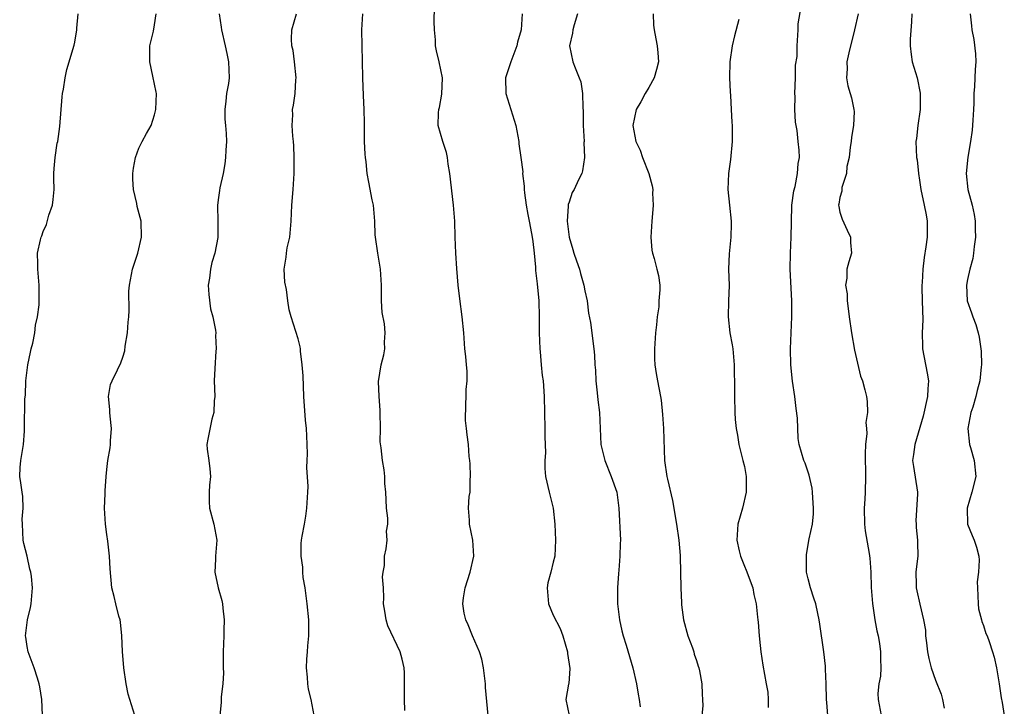
# Model space of a CAD drawing. Units: inches. Extents: x 2571000 to 2574000, y 1527000 to 1530000.
# Drawn here: x 2571510 to 2571634, y 1528602 to 1528688 of the extents above; entities that cross this region are included whole.
import ezdxf

# ---------------------------------------------------------------- set-up
doc = ezdxf.new("R2010")
doc.units = ezdxf.units.IN
doc.header["$MEASUREMENT"] = 0
doc.layers.add('LD25711527_2ft', color=132, linetype='Continuous')

msp = doc.modelspace()

# ---------------------------------------------------------------- linework, layer by layer
at = {"layer": 'LD25711527_2ft'}
for points, elevation in [([(2571512.93, 1528601.07), (2571512.83, 1528603), (2571512.6, 1528604.6), (2571512.5, 1528605), (2571512.29, 1528605.71), (2571511.9, 1528607), (2571511.64, 1528607.64), (2571511.13, 1528609), (2571511, 1528609.68), (2571510.82, 1528610.82), (2571510.8, 1528611), (2571511.06, 1528613), (2571511.43, 1528614.57), (2571511.52, 1528615), (2571511.68, 1528617), (2571511.55, 1528618.45), (2571511.47, 1528619), (2571511.36, 1528619.36), (2571510.99, 1528621), (2571510.58, 1528622.58), (2571510.52, 1528623), (2571510.41, 1528625), (2571510.38, 1528625.62), (2571510.52, 1528627), (2571510.48, 1528628.48), (2571510.37, 1528629), (2571510.21, 1528630.21), (2571510.07, 1528631), (2571510.11, 1528632.11), (2571510.22, 1528633), (2571510.54, 1528635), (2571510.67, 1528636.67), (2571510.69, 1528638.69), (2571510.72, 1528639), (2571510.71, 1528640.71), (2571510.8, 1528641.2), (2571510.82, 1528643), (2571511.07, 1528645), (2571511.41, 1528646.59), (2571511.51, 1528647), (2571511.72, 1528647.72), (2571511.98, 1528649), (2571512.04, 1528649.96), (2571512.32, 1528651), (2571512.5, 1528652.5), (2571512.52, 1528655), (2571512.33, 1528657), (2571512.35, 1528657.65), (2571512.32, 1528659), (2571512.66, 1528660.66), (2571512.75, 1528661), (2571512.83, 1528661.17), (2571513, 1528661.7), (2571513.43, 1528662.57), (2571513.74, 1528663.74), (2571514.2, 1528665), (2571514.29, 1528665.71), (2571514.38, 1528667), (2571514.36, 1528668.36), (2571514.34, 1528669), (2571514.4, 1528669.6), (2571514.5, 1528671), (2571514.79, 1528672.79), (2571514.84, 1528673), (2571515.1, 1528674.9), (2571515.41, 1528678.59), (2571515.46, 1528679), (2571515.58, 1528679.58), (2571515.77, 1528681), (2571515.97, 1528682.03), (2571516.92, 1528685.08), (2571517, 1528685.47), (2571517.25, 1528687), (2571517.23, 1528687.23), (2571517.39, 1528689)], 7718), ([(2571524.5, 1528601), (2571523.87, 1528603), (2571523.68, 1528603.68), (2571523.43, 1528605), (2571523.15, 1528607), (2571522.95, 1528609.05), (2571522.87, 1528611), (2571522.72, 1528612.72), (2571522.66, 1528613), (2571522.52, 1528613.48), (2571522.14, 1528615), (2571521.93, 1528615.93), (2571521.65, 1528617), (2571521.42, 1528619.42), (2571521.35, 1528621), (2571521.13, 1528622.87), (2571521, 1528623.69), (2571520.82, 1528625), (2571520.7, 1528627), (2571520.8, 1528628.8), (2571520.81, 1528629.19), (2571520.93, 1528631), (2571521, 1528631.87), (2571521.11, 1528633), (2571521.44, 1528634.56), (2571521.48, 1528635), (2571521.47, 1528635.47), (2571521.61, 1528637), (2571521.43, 1528638.57), (2571521.36, 1528639), (2571521.37, 1528639.37), (2571521.22, 1528641), (2571521.48, 1528642.52), (2571521.67, 1528643), (2571522.35, 1528644.35), (2571522.76, 1528645.24), (2571523, 1528645.95), (2571523.25, 1528646.75), (2571523.32, 1528647.32), (2571523.58, 1528649), (2571523.68, 1528650.32), (2571523.75, 1528651), (2571523.8, 1528651.8), (2571523.78, 1528654.22), (2571523.83, 1528655), (2571524.22, 1528657), (2571524.88, 1528659), (2571525.37, 1528661), (2571525.3, 1528663), (2571524.83, 1528664.83), (2571524.76, 1528665.24), (2571524.33, 1528667), (2571524.26, 1528668.26), (2571524.26, 1528669), (2571524.34, 1528669.66), (2571524.6, 1528671), (2571525, 1528672.17), (2571525.43, 1528673), (2571526, 1528674), (2571526.55, 1528675), (2571527, 1528676.35), (2571527.17, 1528677), (2571527.22, 1528679), (2571527.2, 1528679.2), (2571526.79, 1528681.21), (2571526.39, 1528683), (2571526.41, 1528685), (2571526.85, 1528686.85), (2571527, 1528687.65), (2571527.21, 1528689)], 7720), ([(2571535.08, 1528689), (2571535.36, 1528687.36), (2571535.41, 1528687), (2571535.86, 1528685), (2571536.05, 1528684.05), (2571536.29, 1528683), (2571536.34, 1528681), (2571536.26, 1528680.26), (2571536.04, 1528679), (2571535.93, 1528678.07), (2571535.82, 1528677), (2571535.81, 1528675.81), (2571535.88, 1528675), (2571535.99, 1528674.01), (2571536.01, 1528673), (2571535.92, 1528671.93), (2571535.91, 1528671), (2571535.81, 1528670.19), (2571535.59, 1528669), (2571535.18, 1528667.18), (2571535.14, 1528666.86), (2571535, 1528665.97), (2571534.87, 1528665), (2571534.93, 1528662.93), (2571534.94, 1528660.94), (2571534.56, 1528659), (2571534.17, 1528657.83), (2571534.02, 1528657), (2571533.88, 1528655.88), (2571533.74, 1528655), (2571533.8, 1528653.8), (2571534.02, 1528652.02), (2571534.32, 1528651), (2571534.66, 1528649.34), (2571534.68, 1528649), (2571534.66, 1528648.66), (2571534.73, 1528647), (2571534.69, 1528646.69), (2571534.54, 1528644.54), (2571534.49, 1528643), (2571534.54, 1528641), (2571534.47, 1528640.47), (2571534.43, 1528639), (2571534.16, 1528638.16), (2571533.66, 1528635.66), (2571533.56, 1528635), (2571533.59, 1528634.41), (2571533.8, 1528633), (2571533.93, 1528631.93), (2571534, 1528631), (2571533.9, 1528629.9), (2571533.84, 1528629), (2571533.84, 1528627.84), (2571533.87, 1528627), (2571534.42, 1528625), (2571534.79, 1528623), (2571534.63, 1528621), (2571534.63, 1528620.63), (2571534.56, 1528619), (2571534.99, 1528617.01), (2571535.43, 1528615.43), (2571535.5, 1528615), (2571535.55, 1528614.45), (2571535.73, 1528613), (2571535.69, 1528611.69), (2571535.7, 1528611), (2571535.61, 1528609), (2571535.6, 1528607.6), (2571535.61, 1528607), (2571535.64, 1528606.36), (2571535.58, 1528605), (2571535.35, 1528603.35), (2571535.36, 1528602.64), (2571535.19, 1528601)], 7722), ([(2571547.02, 1528601), (2571546.65, 1528603), (2571546.3, 1528604.3), (2571546.21, 1528605), (2571546.2, 1528605.8), (2571546.04, 1528607), (2571546.09, 1528608.09), (2571546.19, 1528609), (2571546.24, 1528609.76), (2571546.36, 1528611), (2571546.37, 1528612.37), (2571546.34, 1528613), (2571546.15, 1528615), (2571545.89, 1528617), (2571545.66, 1528618.33), (2571545.61, 1528619), (2571545.61, 1528619.61), (2571545.37, 1528621), (2571545.41, 1528622.59), (2571545.45, 1528623), (2571545.52, 1528623.52), (2571545.82, 1528625), (2571545.98, 1528626.02), (2571546.12, 1528627), (2571546.23, 1528629), (2571546.26, 1528629.74), (2571546.1, 1528632.1), (2571546.16, 1528633), (2571546.18, 1528633.82), (2571546.15, 1528635), (2571546.1, 1528636.1), (2571546.05, 1528637), (2571545.95, 1528638.05), (2571545.74, 1528641), (2571545.62, 1528643.62), (2571545.53, 1528645), (2571545.31, 1528646.69), (2571545.29, 1528647), (2571545.26, 1528647.26), (2571545, 1528648.26), (2571544.12, 1528651), (2571543.9, 1528651.9), (2571543.72, 1528653), (2571543.57, 1528654.43), (2571543.35, 1528655.35), (2571543.27, 1528657), (2571543.5, 1528658.5), (2571543.53, 1528659), (2571543.65, 1528659.65), (2571543.95, 1528661), (2571544.14, 1528663), (2571544.22, 1528665), (2571544.38, 1528667), (2571544.51, 1528669), (2571544.5, 1528671), (2571544.47, 1528672.47), (2571544.42, 1528673), (2571544.33, 1528673.67), (2571544.27, 1528675), (2571544.33, 1528676.33), (2571544.3, 1528677), (2571544.43, 1528677.57), (2571544.63, 1528679), (2571544.72, 1528680.72), (2571544.77, 1528681), (2571544.56, 1528683), (2571544.4, 1528684.4), (2571544.23, 1528685), (2571544.17, 1528685.83), (2571544.23, 1528687), (2571544.81, 1528689)], 7724), ([(2571558.38, 1528601.62), (2571558.34, 1528603), (2571558.37, 1528605), (2571558.34, 1528606.34), (2571558.3, 1528607), (2571558.06, 1528608.06), (2571557.82, 1528609), (2571556.27, 1528612.27), (2571556.06, 1528613), (2571555.9, 1528614.1), (2571555.74, 1528615), (2571555.78, 1528615.78), (2571555.71, 1528617), (2571555.59, 1528618.41), (2571555.7, 1528619), (2571555.83, 1528619.83), (2571555.83, 1528621), (2571556.07, 1528621.93), (2571556.18, 1528623), (2571556.11, 1528624.11), (2571556.25, 1528625), (2571556.25, 1528625.75), (2571556.11, 1528627), (2571556.07, 1528628.07), (2571556.01, 1528629), (2571555.9, 1528630.1), (2571555.9, 1528631), (2571555.81, 1528631.81), (2571555.59, 1528633), (2571555.43, 1528634.57), (2571555.32, 1528635.33), (2571555.34, 1528637), (2571555.3, 1528639), (2571555.31, 1528639.31), (2571555.17, 1528641), (2571555.11, 1528642.89), (2571555.44, 1528645), (2571555.76, 1528646.24), (2571555.88, 1528647), (2571555.85, 1528647.85), (2571555.95, 1528649), (2571555.85, 1528650.15), (2571555.56, 1528651.56), (2571555.47, 1528653), (2571555.48, 1528654.52), (2571555.46, 1528655), (2571555.34, 1528657), (2571554.99, 1528659), (2571554.72, 1528661), (2571554.69, 1528661.31), (2571554.63, 1528663), (2571554.52, 1528664.52), (2571554.45, 1528665), (2571554.3, 1528665.7), (2571553.9, 1528667.9), (2571553.68, 1528669), (2571553.54, 1528670.46), (2571553.45, 1528671), (2571553.41, 1528671.41), (2571553.35, 1528673), (2571553.35, 1528675.35), (2571553.31, 1528677), (2571553.21, 1528678.79), (2571553.12, 1528681), (2571553.09, 1528683.09), (2571553.03, 1528685), (2571553, 1528687), (2571553.14, 1528689)], 7726), ([(2571568.87, 1528601), (2571568.5, 1528604.5), (2571568.5, 1528605), (2571568.25, 1528607), (2571568.07, 1528608.07), (2571567.76, 1528609), (2571566.88, 1528611), (2571566.36, 1528612.36), (2571566.04, 1528613), (2571565.85, 1528613.85), (2571565.69, 1528615), (2571565.77, 1528615.77), (2571565.95, 1528617), (2571566.61, 1528619), (2571567.07, 1528621), (2571566.95, 1528623), (2571566.51, 1528625), (2571566.51, 1528625.49), (2571566.4, 1528627), (2571566.49, 1528628.49), (2571566.58, 1528629), (2571566.61, 1528630.61), (2571566.64, 1528631), (2571566.59, 1528632.59), (2571566.56, 1528633), (2571566.49, 1528633.51), (2571566.4, 1528635), (2571566.23, 1528636.23), (2571566.15, 1528637), (2571566.02, 1528638.02), (2571566.05, 1528640.05), (2571566.11, 1528641), (2571566.11, 1528641.89), (2571566.2, 1528643), (2571566.21, 1528644.21), (2571566.12, 1528645), (2571566.05, 1528646.05), (2571565.94, 1528647), (2571565.79, 1528649), (2571565.58, 1528651), (2571565.28, 1528653.28), (2571565.09, 1528655), (2571564.92, 1528657.08), (2571564.78, 1528659), (2571564.71, 1528661), (2571564.67, 1528663), (2571564.52, 1528665), (2571564.03, 1528669), (2571563.85, 1528670.15), (2571563.76, 1528671), (2571563.63, 1528671.63), (2571563.17, 1528673), (2571562.57, 1528675), (2571562.61, 1528676.61), (2571562.66, 1528677), (2571562.74, 1528677.26), (2571563.06, 1528678.94), (2571563.13, 1528681), (2571562.72, 1528683), (2571562.37, 1528684.37), (2571562.26, 1528685), (2571562.26, 1528685.74), (2571562.1, 1528687), (2571562.07, 1528688.07), (2571562.14, 1528689.86)], 7728), ([(2571573.12, 1528689), (2571573.01, 1528687.01), (2571572.53, 1528685.47), (2571572.45, 1528685), (2571571.68, 1528683), (2571571.53, 1528682.47), (2571571.05, 1528681), (2571571.09, 1528679), (2571572.33, 1528675), (2571572.7, 1528673), (2571572.72, 1528672.72), (2571572.96, 1528671), (2571573.19, 1528669.19), (2571573.18, 1528669), (2571573.38, 1528667.38), (2571573.38, 1528667), (2571573.42, 1528666.58), (2571573.64, 1528665), (2571573.85, 1528663.85), (2571574.02, 1528663), (2571574.15, 1528662.15), (2571574.38, 1528661), (2571574.44, 1528660.44), (2571574.61, 1528659), (2571574.78, 1528657.22), (2571574.8, 1528656.8), (2571575, 1528655.15), (2571575.2, 1528653), (2571575.26, 1528651), (2571575.26, 1528649), (2571575.34, 1528647), (2571575.4, 1528646.6), (2571575.52, 1528645), (2571575.65, 1528643.65), (2571575.76, 1528643), (2571575.9, 1528641), (2571575.97, 1528637), (2571575.95, 1528635.95), (2571576.01, 1528635), (2571576.05, 1528633.95), (2571575.96, 1528633), (2571575.97, 1528631.97), (2571576.05, 1528631), (2571576.52, 1528629), (2571577.02, 1528627.02), (2571577.23, 1528625), (2571577.31, 1528623), (2571577.2, 1528621), (2571577, 1528620.25), (2571576.71, 1528619), (2571576.36, 1528617.64), (2571576.25, 1528617), (2571576.42, 1528615), (2571577, 1528613.58), (2571577.9, 1528611.9), (2571578.23, 1528611), (2571578.79, 1528609), (2571578.8, 1528608.8), (2571579.09, 1528606.91), (2571578.96, 1528605.04), (2571578.93, 1528604.93), (2571578.62, 1528603), (2571579.03, 1528601)], 7730), ([(2571580.07, 1528689), (2571579.64, 1528687.64), (2571579.48, 1528687), (2571579.42, 1528686.58), (2571579.06, 1528685), (2571579.5, 1528683), (2571579.78, 1528682.22), (2571580.29, 1528681), (2571580.47, 1528680.47), (2571580.71, 1528679), (2571580.74, 1528677.26), (2571580.79, 1528676.79), (2571580.78, 1528675), (2571580.89, 1528673), (2571580.88, 1528672.88), (2571580.95, 1528671), (2571580.69, 1528669.31), (2571580.59, 1528669), (2571580.21, 1528668.21), (2571579.66, 1528667), (2571579.41, 1528666.59), (2571579, 1528665.4), (2571578.91, 1528665.09), (2571578.91, 1528664.91), (2571578.78, 1528663), (2571579, 1528661), (2571579.47, 1528659.47), (2571579.6, 1528659), (2571579.95, 1528658.05), (2571580.3, 1528657), (2571580.44, 1528656.44), (2571580.87, 1528655), (2571581, 1528654.27), (2571581.26, 1528653), (2571581.45, 1528651.45), (2571581.71, 1528650.29), (2571582.1, 1528647), (2571582.21, 1528646.21), (2571582.23, 1528645), (2571582.31, 1528644.31), (2571582.36, 1528643), (2571582.54, 1528641.46), (2571582.62, 1528640.62), (2571582.84, 1528639), (2571583, 1528635), (2571583.5, 1528633), (2571584.31, 1528631), (2571584.99, 1528629), (2571585.26, 1528627), (2571585.44, 1528623), (2571585.42, 1528622.58), (2571585.39, 1528621), (2571585.25, 1528619.25), (2571585.19, 1528618.81), (2571585.09, 1528617), (2571585.1, 1528615), (2571585.32, 1528613), (2571585.62, 1528611.62), (2571585.8, 1528611), (2571586.17, 1528609.83), (2571587, 1528607), (2571587.48, 1528605), (2571587.67, 1528603.67), (2571587.8, 1528603), (2571587.91, 1528602.09)], 7732), ([(2571589.55, 1528689), (2571589.62, 1528687.61), (2571589.69, 1528687), (2571589.88, 1528685.88), (2571590.08, 1528685), (2571590.14, 1528684.14), (2571590.24, 1528683), (2571589.99, 1528682.01), (2571589.67, 1528681), (2571589, 1528679.77), (2571588.55, 1528679), (2571588.01, 1528677.99), (2571587.43, 1528677), (2571587, 1528675), (2571587.4, 1528673), (2571587.91, 1528671.91), (2571588.21, 1528671), (2571589.02, 1528669), (2571589.44, 1528667.44), (2571589.53, 1528667), (2571589.49, 1528666.51), (2571589.55, 1528665), (2571589.45, 1528663.45), (2571589.38, 1528663), (2571589.25, 1528661), (2571589.38, 1528659.38), (2571589.47, 1528659), (2571589.69, 1528658.31), (2571590.04, 1528657), (2571590.21, 1528656.21), (2571590.38, 1528655), (2571590.41, 1528654.41), (2571590.29, 1528653), (2571590.26, 1528652.26), (2571590.07, 1528651), (2571589.99, 1528649.99), (2571589.86, 1528649), (2571589.72, 1528647), (2571589.73, 1528645.73), (2571589.78, 1528645), (2571589.92, 1528643.92), (2571590.11, 1528643), (2571590.5, 1528641), (2571590.57, 1528640.57), (2571590.74, 1528638.74), (2571590.86, 1528637), (2571590.99, 1528633), (2571591.29, 1528631), (2571591.36, 1528630.64), (2571591.98, 1528627.98), (2571592.5, 1528625), (2571592.77, 1528623), (2571592.93, 1528621.07), (2571592.93, 1528620.93), (2571593.01, 1528619), (2571593.05, 1528617), (2571593.13, 1528615.13), (2571593.11, 1528614.89), (2571593.35, 1528613), (2571593.9, 1528611), (2571594.49, 1528609.51), (2571594.66, 1528609), (2571594.71, 1528608.71), (2571595, 1528607.89), (2571595.2, 1528607.2), (2571595.29, 1528607), (2571595.39, 1528606.61), (2571595.66, 1528605), (2571595.69, 1528603.69), (2571595.76, 1528603), (2571595.78, 1528602.22), (2571595.68, 1528601)], 7734), ([(2571611.47, 1528601), (2571611.36, 1528602.64), (2571611.31, 1528603), (2571611.26, 1528605), (2571611.18, 1528606.82), (2571611.18, 1528607.18), (2571610.98, 1528608.98), (2571610.48, 1528612.48), (2571610.4, 1528613), (2571610.21, 1528613.79), (2571609.97, 1528615), (2571609.74, 1528615.74), (2571609.31, 1528617), (2571609, 1528618.14), (2571608.82, 1528619), (2571608.78, 1528621.22), (2571609.15, 1528623.15), (2571609.54, 1528625), (2571609.68, 1528626.32), (2571609.69, 1528627), (2571609.63, 1528627.63), (2571609.56, 1528629), (2571609.5, 1528629.5), (2571609.15, 1528631.15), (2571608.64, 1528632.64), (2571608.47, 1528633), (2571607.87, 1528635), (2571607.75, 1528635.75), (2571607.69, 1528638.31), (2571607.52, 1528639.52), (2571607.34, 1528641), (2571607.06, 1528642.94), (2571606.85, 1528645), (2571606.78, 1528647), (2571606.97, 1528651), (2571606.97, 1528653), (2571606.75, 1528657), (2571606.79, 1528659), (2571606.89, 1528661), (2571606.9, 1528662.9), (2571606.98, 1528665.02), (2571607.2, 1528666.8), (2571607.37, 1528667.37), (2571607.68, 1528669), (2571607.74, 1528670.26), (2571607.92, 1528671), (2571607.9, 1528671.9), (2571607.77, 1528673), (2571607.61, 1528674.39), (2571607.51, 1528675), (2571607.42, 1528675.42), (2571607.35, 1528677), (2571607.37, 1528678.63), (2571607.33, 1528679), (2571607.41, 1528681), (2571607.43, 1528682.57), (2571607.65, 1528683.65), (2571607.61, 1528685), (2571607.77, 1528687), (2571607.75, 1528687.75), (2571608.13, 1528689.87)], 7738), ([(2571615.27, 1528689), (2571614.83, 1528687), (2571614.11, 1528684.11), (2571613.88, 1528683), (2571613.9, 1528682.1), (2571613.8, 1528681), (2571614, 1528680), (2571614.28, 1528679), (2571614.46, 1528678.46), (2571614.76, 1528677), (2571614.78, 1528676.78), (2571614.69, 1528675), (2571614.44, 1528673.56), (2571614.4, 1528673), (2571614.29, 1528672.29), (2571614.14, 1528671), (2571613.88, 1528669.88), (2571613.82, 1528669), (2571613.24, 1528667.24), (2571613.22, 1528667), (2571613.22, 1528666.78), (2571613, 1528665.99), (2571612.87, 1528665.13), (2571612.83, 1528665), (2571612.84, 1528664.84), (2571613, 1528664.13), (2571613.27, 1528663.27), (2571613.89, 1528661.89), (2571614.33, 1528661), (2571614.32, 1528660.32), (2571614.44, 1528659), (2571614.11, 1528657.89), (2571613.86, 1528657), (2571613.87, 1528655.87), (2571613.7, 1528655), (2571613.9, 1528653.9), (2571613.9, 1528653), (2571614.04, 1528652.04), (2571614.16, 1528651), (2571614.45, 1528649), (2571614.81, 1528646.81), (2571615.58, 1528643.58), (2571615.82, 1528643), (2571616.13, 1528641.87), (2571616.31, 1528641), (2571616.4, 1528640.4), (2571616.44, 1528639), (2571616.25, 1528637.75), (2571616.33, 1528637), (2571616.37, 1528636.37), (2571616.21, 1528635), (2571616.16, 1528633.84), (2571616.22, 1528631), (2571616.17, 1528629), (2571616.13, 1528628.13), (2571616.03, 1528627), (2571616.06, 1528625), (2571616.16, 1528624.16), (2571616.67, 1528621.33), (2571616.76, 1528620.76), (2571616.87, 1528619), (2571616.92, 1528617.08), (2571617.07, 1528615.07), (2571617.38, 1528613), (2571617.61, 1528611.61), (2571617.79, 1528611), (2571617.95, 1528610.05), (2571618.1, 1528609), (2571618.08, 1528608.08), (2571618.11, 1528607), (2571618.07, 1528605.93), (2571617.89, 1528605), (2571617.75, 1528603.75), (2571617.78, 1528603), (2571618.19, 1528601)], 7740), ([(2571622.03, 1528689), (2571621.99, 1528687.99), (2571621.83, 1528685.83), (2571621.82, 1528685), (2571621.92, 1528683.92), (2571622.07, 1528683), (2571622.67, 1528681), (2571623.07, 1528679.07), (2571623.08, 1528678.92), (2571623.07, 1528677), (2571622.76, 1528675), (2571622.61, 1528673.39), (2571622.52, 1528673), (2571622.62, 1528671), (2571622.68, 1528670.68), (2571622.86, 1528669), (2571623, 1528668.16), (2571623.15, 1528667), (2571623.58, 1528665), (2571623.8, 1528663.8), (2571623.96, 1528663), (2571623.94, 1528662.06), (2571623.94, 1528661), (2571623.79, 1528659.79), (2571623.56, 1528658.44), (2571623.4, 1528657), (2571623.31, 1528655.31), (2571623.28, 1528655), (2571623.28, 1528654.72), (2571623.31, 1528653), (2571623.38, 1528650.62), (2571623.33, 1528649), (2571623.34, 1528647.34), (2571623.36, 1528647), (2571623.95, 1528643.95), (2571624.1, 1528643), (2571624.02, 1528641.98), (2571623.97, 1528641), (2571623.43, 1528638.57), (2571622.39, 1528635), (2571622.24, 1528633.76), (2571622.12, 1528633), (2571622.22, 1528632.22), (2571622.74, 1528629), (2571622.75, 1528628.75), (2571622.54, 1528625.46), (2571622.55, 1528625), (2571622.58, 1528624.58), (2571622.74, 1528623), (2571622.72, 1528622.72), (2571622.77, 1528621), (2571622.71, 1528620.71), (2571622.54, 1528619), (2571622.57, 1528617.43), (2571622.56, 1528617), (2571622.66, 1528616.66), (2571623.01, 1528614.99), (2571623.49, 1528613), (2571623.72, 1528611.72), (2571623.75, 1528611), (2571623.87, 1528610.13), (2571624, 1528609), (2571624.15, 1528608.15), (2571624.45, 1528607), (2571625, 1528605.45), (2571625.7, 1528603.7), (2571625.87, 1528603), (2571626.06, 1528601.94)], 7742), ([(2571629.32, 1528689), (2571629.49, 1528687.49), (2571629.56, 1528687), (2571629.81, 1528685.81), (2571630.01, 1528684.01), (2571630.04, 1528683), (2571629.96, 1528682.04), (2571629.9, 1528679.9), (2571629.81, 1528679), (2571629.81, 1528677.81), (2571629.74, 1528677), (2571629.68, 1528675.68), (2571629.58, 1528674.42), (2571629.39, 1528673), (2571629.04, 1528671.04), (2571628.84, 1528669), (2571629.04, 1528667), (2571629.58, 1528665), (2571629.85, 1528663.85), (2571629.95, 1528663), (2571629.98, 1528661.98), (2571629.99, 1528661), (2571629.83, 1528659.83), (2571629.75, 1528659), (2571629.66, 1528658.34), (2571629.28, 1528657), (2571629, 1528655.71), (2571628.87, 1528655), (2571628.98, 1528653), (2571629.52, 1528651.52), (2571629.69, 1528651), (2571630.04, 1528650.04), (2571630.33, 1528649), (2571630.45, 1528648.45), (2571630.67, 1528647), (2571630.7, 1528646.7), (2571630.75, 1528645), (2571630.73, 1528644.73), (2571630.56, 1528643), (2571630.22, 1528641.78), (2571630.07, 1528641), (2571629.66, 1528639.66), (2571629.43, 1528639), (2571629.04, 1528637), (2571629.25, 1528635), (2571629.38, 1528634.62), (2571629.86, 1528633), (2571630.04, 1528631), (2571629.54, 1528629), (2571628.96, 1528627), (2571629.01, 1528625), (2571629.58, 1528623.58), (2571629.86, 1528623), (2571630.14, 1528622.14), (2571630.44, 1528621), (2571630.47, 1528620.47), (2571630.37, 1528619), (2571630.23, 1528617.77), (2571630.24, 1528617), (2571630.35, 1528615), (2571630.4, 1528614.4), (2571630.76, 1528613), (2571630.79, 1528612.79), (2571631, 1528612.3), (2571631.31, 1528611.31), (2571631.46, 1528611), (2571631.74, 1528610.27), (2571632.16, 1528609), (2571632.33, 1528608.33), (2571632.64, 1528607), (2571632.98, 1528605), (2571633.23, 1528603.23), (2571633.36, 1528602.64), (2571633.62, 1528601)], 7744), ([(2571600.29, 1528688.29), (2571599.76, 1528686.24), (2571599.47, 1528685), (2571599.18, 1528683), (2571599.13, 1528681), (2571599.21, 1528679.21), (2571599.25, 1528678.75), (2571599.36, 1528677), (2571599.43, 1528675.43), (2571599.48, 1528675), (2571599.49, 1528674.51), (2571599.46, 1528673), (2571599.25, 1528670.74), (2571599.03, 1528669), (2571598.92, 1528667), (2571599.12, 1528665), (2571599.36, 1528663), (2571599.34, 1528662.66), (2571599.3, 1528661), (2571599.09, 1528658.91), (2571599.03, 1528657), (2571599.08, 1528654.92), (2571599.01, 1528653), (2571598.96, 1528651), (2571599.2, 1528649), (2571599.48, 1528647.48), (2571599.55, 1528647), (2571599.74, 1528645), (2571599.74, 1528643.74), (2571599.78, 1528643), (2571599.78, 1528642.22), (2571599.77, 1528641), (2571599.81, 1528639), (2571599.87, 1528638.13), (2571599.99, 1528637), (2571600.16, 1528636.16), (2571600.33, 1528635), (2571600.83, 1528633), (2571601, 1528632.22), (2571601.23, 1528631), (2571601.25, 1528630.75), (2571601.25, 1528629), (2571600.78, 1528627), (2571600.2, 1528625), (2571600.05, 1528623), (2571600.35, 1528621.65), (2571600.52, 1528621), (2571601, 1528619.73), (2571601.23, 1528619.23), (2571602.05, 1528617), (2571602.18, 1528616.18), (2571602.47, 1528615), (2571602.66, 1528613.33), (2571602.69, 1528613), (2571602.73, 1528612.73), (2571602.86, 1528611), (2571603, 1528609.78), (2571603.07, 1528609), (2571603.33, 1528607.33), (2571603.75, 1528605), (2571603.93, 1528603.93), (2571603.99, 1528603), (2571603.98, 1528602.02)], 7736)]:
    msp.add_lwpolyline(points, dxfattribs=dict(at, elevation=elevation))

doc.saveas('drawing.dxf')
